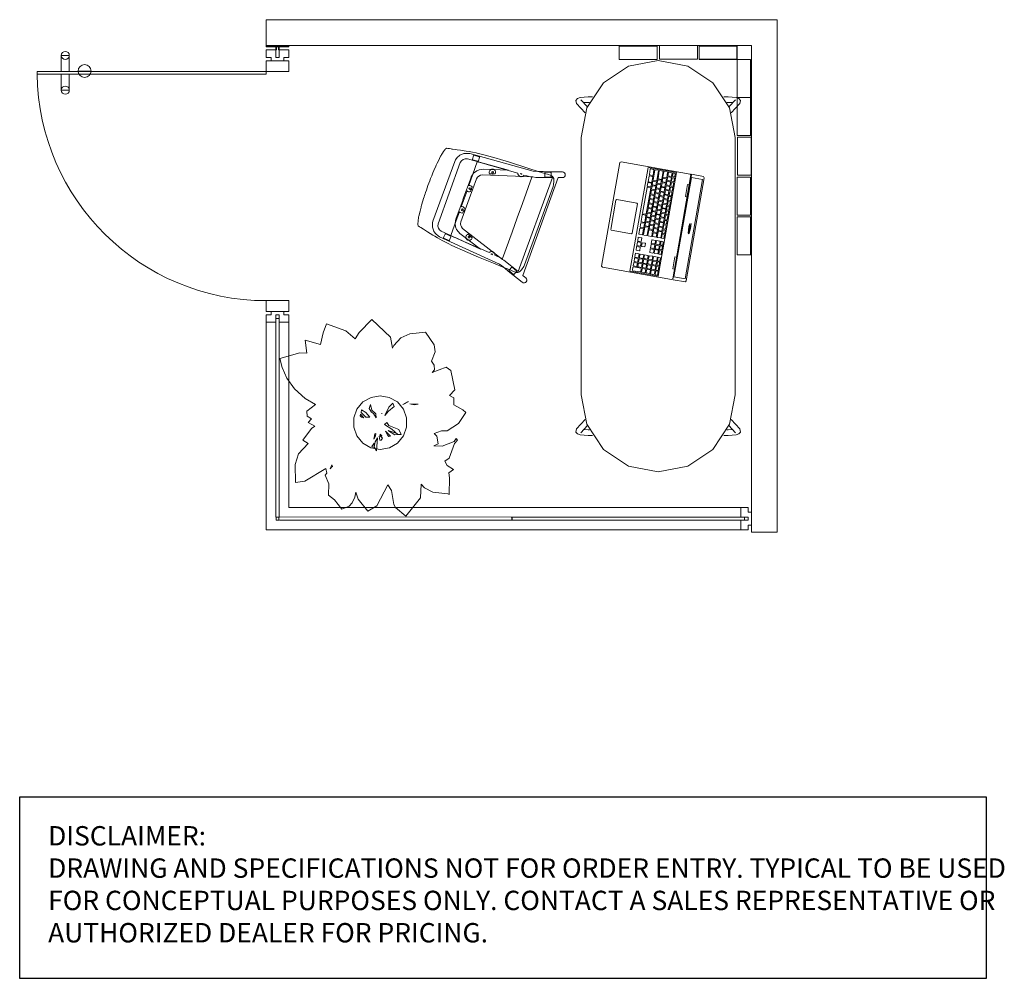
# Model space of a CAD drawing. Units: inches. Extents: x -46 to 107, y -82 to 267.
# Drawn here: x -46 to 107, y -82 to 67 of the extents above; entities that cross this region are included whole.
import ezdxf

# ---------------------------------------------------------------- set-up
doc = ezdxf.new("R2010")
doc.units = ezdxf.units.IN
doc.header["$LTSCALE"] = 0.405718
doc.header["$MEASUREMENT"] = 0
for name, color, linetype in [('A-FURN', 7, 'Continuous'), ('CET color Black or White', 7, 'Continuous'), ('CET Default', 7, 'Continuous'), ('DISCLAIMER', 230, 'Continuous')]:
    doc.layers.add(name, color=color, linetype=linetype)

# ---------------------------------------------------------------- blocks, each defined once
blk = doc.blocks.new('*C5')
at = {"layer": 'CET Default', "linetype": 'Continuous', "lineweight": 0}
for p, q in [((43.06, 1.75), (71.83, 1.75)), ((43.06, -1.75), (71.83, -1.75)), ((3.98, -31), (3.98, -29))]:
    blk.add_line(p, q, dxfattribs=at)
for points in [[(0.2, 0.15), (0.69, 0.15), (0.69, 0.25), (0.2, 0.25), (0.2, 1.75), (0, 1.75), (0, 1.65), (0.1, 1.65), (0.1, 0.63), (0, 0.63), (0, 0.53), (0.1, 0.53), (0.1, -0.53), (0, -0.53), (0, -0.63), (0.1, -0.63), (0.1, -1.65), (0, -1.65), (0, -1.75), (0.2, -1.75), (0.2, -0.25), (0.69, -0.25), (0.69, -0.15), (0.2, -0.15), (0.2, 0.15)], [(1.88, 0.25), (0.69, 0.25), (0.69, 1.75), (1.88, 1.75), (1.88, 1), (2.38, 1), (2.38, -1), (1.88, -1), (1.88, -1.75), (0.69, -1.75), (0.69, -0.25), (1.88, -0.25), (1.88, 0.25)], [(2.38, 1.75), (4.06, 1.75), (4.06, -1.75), (2.38, -1.75), (2.38, 1.75)], [(39.69, 1.75), (41.38, 1.75), (41.38, -1.75), (39.69, -1.75), (39.69, 1.75)], [(41.88, 0.25), (43.06, 0.25), (43.06, 1.75), (41.88, 1.75), (41.88, 1), (41.38, 1), (41.38, -1), (41.88, -1), (41.88, -1.75), (43.06, -1.75), (43.06, -0.25), (41.88, -0.25), (41.88, 0.25)], [(42.49, 0), (42.49, -0.19), (42.55, -0.25), (73.3, -0.25), (73.36, -0.19), (73.36, 0.19), (73.3, 0.25), (42.55, 0.25), (42.49, 0.19), (42.49, 0)], [(73.39, -0.22), (73.38, -0.22), (73.36, -0.21), (73.36, -0.2), (73.35, -0.19), (73.35, 0.19), (73.36, 0.2), (73.36, 0.21), (73.38, 0.22), (73.39, 0.22), (73.76, 0.22), (73.78, 0.22), (73.79, 0.21), (73.8, 0.2), (73.8, 0.19), (73.8, -0.19), (73.8, -0.2), (73.79, -0.21), (73.78, -0.22), (73.76, -0.22), (73.39, -0.22)], [(4.46, -1.75), (4.06, -1.75), (4.06, -37.38), (4.46, -37.38), (4.46, -1.75)], [(1.56, -32.38), (1.56, -33.62), (4.06, -33.62), (4.06, -32.38), (1.56, -32.38)], [(4.46, -32.38), (4.46, -33.62), (6.96, -33.62), (6.96, -32.38), (4.46, -32.38)]]:
    blk.add_lwpolyline(points, close=True, dxfattribs=at)
blk.add_lwpolyline([(71.83, -1.75), (75.33, -1.75), (75.33, 1.75)], dxfattribs=at)
for centre, radius in [((3.98, -30), 1), ((1.56, -33), 0.625), ((6.96, -33), 0.625)]:
    blk.add_circle(centre, radius, dxfattribs=at)
blk.add_arc((4.06, -1.75), 35.63, 270.6468, 0, dxfattribs=at)
blk = doc.blocks.new('*C37')
at = {"layer": 'CET Default', "linetype": 'Continuous', "lineweight": 0}
for p, q in [((1.75, 1.75), (72.04, 1.75)), ((1.75, -1.75), (72.04, -1.75))]:
    blk.add_line(p, q, dxfattribs=at)
for points in [[(73.22, 0.25), (72.04, 0.25), (72.04, 1.75), (73.22, 1.75), (73.22, 1), (73.72, 1), (73.72, -1), (73.22, -1), (73.22, -1.75), (72.04, -1.75), (72.04, -0.25), (73.22, -0.25), (73.22, 0.25)], [(0.23, 0), (0.23, -0.19), (0.3, -0.25), (36.36, -0.25), (36.42, -0.19), (36.42, 0.19), (36.36, 0.25), (0.3, 0.25), (0.23, 0.19), (0.23, 0)], [(36.37, -0.25), (36.44, -0.19), (36.44, -0.13), (36.42, -0.13), (36.42, 0.13), (36.44, 0.13), (36.44, 0.19), (36.37, 0.25), (36.55, 0.25), (36.49, 0.19), (36.49, 0.13), (36.5, 0.13), (36.5, -0.13), (36.49, -0.13), (36.49, -0.19), (36.55, -0.25), (36.37, -0.25)], [(36.5, 0), (36.5, -0.19), (36.57, -0.25), (72.56, -0.25), (72.63, -0.19), (72.63, 0.19), (72.56, 0.25), (36.57, 0.25), (36.5, 0.19), (36.5, 0)]]:
    blk.add_lwpolyline(points, close=True, dxfattribs=at)
blk = doc.blocks.new('*C43')
at = {"layer": 'CET Default', "linetype": 'Continuous', "lineweight": 0}
for points in [[(-19.17, 11), (-23.76, 10.09), (-27.65, 7.49), (-30.25, 3.59), (-31.17, -1), (-30.25, -5.59), (-27.65, -9.49), (-23.76, -12.09), (-19.17, -13)], [(-25.5, 9.89), (-25.4, 11.12)], [(-25.4, 11.12), (-25.25, 11.56)], [(-25.25, 11.56), (-24.96, 11.8)], [(-25.06, 11.05), (-23.93, 10.01)], [(-24.96, 11.8), (-24.47, 11.69)], [(-24.47, 11.69), (-23.02, 10.37)], [(20.83, 11), (-19.17, 11)], [(20.83, -13), (25.43, -12.09), (29.32, -9.49), (31.92, -5.59), (32.83, -1), (31.92, 3.59), (29.32, 7.49), (25.43, 10.09), (20.83, 11)], [(24.68, 10.37), (26.13, 11.69)], [(25.6, 10.01), (26.72, 11.05)], [(26.13, 11.69), (26.62, 11.8)], [(26.62, 11.8), (26.91, 11.56)], [(26.91, 11.56), (27.07, 11.12)], [(27.07, 11.12), (27.17, 9.89)], [(-25.5, 9.19), (-25.5, 9.89)], [(-24.62, 9.89), (-24.59, 10.62)], [(-24.62, 9.69), (-24.62, 9.89)], [(26.26, 10.62), (26.29, 9.89)], [(26.29, 9.89), (26.29, 9.69)], [(27.17, 9.89), (27.17, 9.19)], [(-25.5, -11.89), (-25.5, -11.19)], [(-25.4, -13.12), (-25.5, -11.89)], [(-23.93, -12.01), (-25.06, -13.05)], [(-24.62, -11.89), (-24.62, -11.69)], [(-24.59, -12.62), (-24.62, -11.89)], [(26.72, -13.05), (25.6, -12.01)], [(26.29, -11.89), (26.26, -12.62)], [(26.29, -11.69), (26.29, -11.89)], [(27.17, -11.89), (27.07, -13.12)], [(27.17, -11.19), (27.17, -11.89)], [(-25.24, -13.56), (-25.4, -13.12)], [(-24.96, -13.8), (-25.24, -13.56)], [(-24.47, -13.69), (-24.96, -13.8)], [(-23.02, -12.37), (-24.47, -13.69)], [(-19.17, -13), (20.83, -13)], [(26.13, -13.69), (24.68, -12.37)], [(26.62, -13.8), (26.13, -13.69)], [(26.91, -13.56), (26.62, -13.8)], [(27.07, -13.12), (26.91, -13.56)]]:
    blk.add_lwpolyline(points, dxfattribs=at)
blk = doc.blocks.new('*C8')
at = {"layer": 'CET color Black or White', "linetype": 'Continuous', "lineweight": 0}
for points in [[(0, 11.18), (-0.75, 11.17), (-1.15, 11.16), (-1.38, 11.16), (-1.63, 11.15), (-1.88, 11.14), (-2.11, 11.13), (-2.51, 11.11), (-3.23, 11.06), (-3.4, 11.05), (-3.54, 11.04), (-3.77, 11.02), (-4.17, 10.98), (-4.95, 10.9), (-5.09, 10.88), (-5.2, 10.86), (-5.26, 10.84), (-5.34, 10.83), (-5.51, 10.79), (-5.8, 10.72), (-6.07, 10.64), (-6.19, 10.6), (-6.29, 10.56), (-6.37, 10.51), (-6.42, 10.45), (-6.47, 10.24), (-6.52, 10), (-6.58, 9.72), (-6.6, 9.64), (-6.63, 9.52), (-6.72, 9.14), (-6.79, 8.81), (-6.87, 8.31), (-6.98, 7.82), (-7.05, 7.47), (-7.15, 6.98), (-7.28, 6.17), (-7.29, 6.07), (-7.42, 5.05), (-7.47, 4.61), (-7.52, 4.01), (-7.63, 2.68), (-7.77, 0.02), (-7.87, -2.54), (-7.92, -3.98), (-7.96, -5.17), (-7.97, -5.26), (-7.98, -5.44), (-8, -5.67), (-8.01, -6.29), (-7.97, -6.48), (-7.91, -6.59), (-7.83, -6.7), (-7.68, -6.82), (-7.42, -6.94), (-7.32, -6.98), (-6.75, -7.12), (-6.43, -7.14), (6.51, -7.14), (6.84, -7.1), (7.3, -6.98), (7.41, -6.95), (7.69, -6.82), (7.83, -6.7), (7.92, -6.59), (7.98, -6.48), (8.01, -6.29), (8, -5.67), (7.99, -5.44), (7.97, -5.27), (7.93, -4.16), (7.87, -2.49), (7.74, 0.69), (7.67, 1.96), (7.63, 2.69), (7.49, 4.47), (7.47, 4.65), (7.35, 5.69), (7.33, 5.85), (7.24, 6.43), (7.16, 6.96), (7.06, 7.44), (6.87, 8.31), (6.79, 8.81), (6.73, 9.14), (6.64, 9.52), (6.6, 9.64), (6.58, 9.72), (6.53, 10), (6.47, 10.24), (6.42, 10.45), (6.37, 10.51), (6.29, 10.56), (6.19, 10.6), (6.07, 10.64), (5.8, 10.72), (5.51, 10.79), (5.34, 10.83), (5.26, 10.84), (5.2, 10.86), (5.09, 10.88), (4.95, 10.9), (4.17, 10.98), (3.76, 11.02), (3.53, 11.04), (3.39, 11.05), (3.22, 11.06), (2.5, 11.11), (2.11, 11.13), (1.64, 11.15), (1.16, 11.16), (0.76, 11.17), (0, 11.18), (0, 11.18)], [(-4.94, 8.56), (-5.22, 8.51), (-5.79, 8.34), (-5.83, 8.31), (-6.35, 7.91), (-6.39, 7.88), (-6.66, 7.45), (-6.81, 7.03), (-6.87, 6.77), (-7.69, -3.45), (-7.82, -3.86), (-8.01, -4.46), (-8.22, -5.1), (-9.12, -7.74), (-9.15, -7.92), (-9.11, -8.09), (-9.01, -8.23), (-8.86, -8.31), (-8.69, -8.33), (-8.52, -8.28), (-8.39, -8.19), (-8.3, -8.05), (-8.24, -7.87), (-8.09, -7.44), (8.09, -7.43), (8.15, -7.6), (8.3, -8.04), (8.39, -8.2), (8.53, -8.29), (8.7, -8.34), (8.86, -8.31), (9, -8.23), (9.11, -8.1), (9.16, -7.93), (9.13, -7.75), (8.24, -5.17), (8.16, -4.9), (7.91, -4.13), (7.69, -3.45), (6.88, 6.77), (6.81, 7.02), (6.59, 7.6), (6.56, 7.64), (6.12, 8.13), (6.08, 8.16), (5.64, 8.4), (5.22, 8.51), (4.94, 8.56), (-4.94, 8.56)], [(-5.06, 7.68), (-5.41, 7.58), (-5.66, 7.4), (-5.86, 7.17), (-5.98, 6.84), (-6.53, 0.14), (-5.29, 3.97), (-5.3, 3.99), (-5.16, 4.27), (-4.89, 4.66), (-4.58, 4.94), (-4.16, 5.18), (-3.65, 5.3), (-3.46, 5.33), (-0.17, 5.32), (-0.17, 5.29), (-0.17, 5.33), (3.46, 5.32), (3.46, 5.33), (3.76, 5.29), (4.22, 5.16), (4.72, 4.84), (5, 4.52), (5.21, 4.18), (5.3, 3.99), (6.51, 0.22), (5.99, 6.84), (5.87, 7.16), (5.67, 7.4), (5.42, 7.58), (5.08, 7.68), (-5.06, 7.68), (-5.06, 7.68)], [(-6.77, 6.14), (-6.8, 6.13), (-6.83, 6.12), (-6.85, 6.09), (-6.86, 6.06), (-6.92, 5.23), (-6.91, 5.19), (-6.88, 5.16), (-6.84, 5.15), (-6.29, 5.1), (-6.25, 5.11), (-6.23, 5.13), (-6.21, 5.15), (-6.19, 5.18), (-6.13, 6.01), (-6.15, 6.06), (-6.17, 6.08), (-6.21, 6.1), (-6.77, 6.14), (-6.77, 6.14)], [(6.77, 6.14), (6.21, 6.1), (6.18, 6.08), (6.15, 6.06), (6.14, 6.04), (6.13, 6), (6.2, 5.17), (6.22, 5.13), (6.25, 5.11), (6.29, 5.1), (6.85, 5.15), (6.88, 5.16), (6.9, 5.18), (6.92, 5.21), (6.93, 5.24), (6.86, 6.07), (6.84, 6.11), (6.8, 6.13), (6.77, 6.14), (6.77, 6.14)], [(6.09, 5.24), (4.05, 5.22), (2.18, 5.21), (2.24, 5.06), (2.25, 4.89), (2.2, 4.73), (2.14, 4.65), (1.91, 4.65), (1.74, 4.6), (1.71, 4.61), (1.59, 4.65), (1.36, 4.65), (1.29, 4.76), (1.25, 4.91), (1.26, 5.06), (1.32, 5.2), (-0.01, 5.2), (-1.33, 5.19), (-1.27, 5.06), (-1.25, 4.91), (-1.28, 4.76), (-1.34, 4.65), (-1.58, 4.65), (-1.7, 4.6), (-1.72, 4.6), (-1.82, 4.61), (-1.83, 4.61), (-1.92, 4.65), (-2.16, 4.65), (-2.21, 4.72), (-2.25, 4.89), (-2.23, 5.05), (-2.17, 5.19), (-3.62, 5.2), (-6.11, 5.2), (-6.15, 4.67), (-6.18, 4.15), (-6.26, 2.97), (-6.55, -1.33), (-6.53, -1.34), (-6.43, -1.39), (-6.39, -1.42), (-6.31, -1.51), (-6.26, -1.57), (-6.25, -1.63), (-6.21, -1.76), (-6.22, -1.84), (-6.23, -1.96), (-6.27, -2.02), (-6.36, -2.15), (-6.5, -2.25), (-6.62, -2.29), (-6.65, -2.76), (-6.71, -3.58), (-2.35, -3.58), (0.01, -3.57), (2.38, -3.57), (6.74, -3.54), (6.68, -2.75), (6.64, -2.29), (6.51, -2.25), (6.38, -2.18), (6.36, -2.15), (6.29, -2.07), (6.25, -1.97), (6.23, -1.91), (6.22, -1.83), (6.22, -1.77), (6.23, -1.68), (6.24, -1.63), (6.32, -1.49), (6.34, -1.46), (6.41, -1.41), (6.47, -1.36), (6.57, -1.32), (6.26, 2.88), (6.24, 3.13), (6.14, 4.55), (6.09, 5.24), (6.09, 5.24)], [(-1.77, 5.06), (-1.87, 4.97), (-1.86, 4.86), (-1.74, 4.8), (-1.64, 4.86), (-1.62, 4.96), (-1.68, 5.04), (-1.77, 5.06), (-1.77, 5.06)], [(1.73, 5.06), (1.63, 4.97), (1.64, 4.86), (1.75, 4.8), (1.86, 4.86), (1.88, 4.96), (1.82, 5.04), (1.73, 5.06), (1.73, 5.06)], [(0.24, 4.46), (-3.57, 4.45), (-3.85, 4.38), (-4.08, 4.25), (-4.27, 4.08), (-4.43, 3.83), (-6.83, -3.65), (-6.85, -3.89), (-7.78, -6.56), (7.78, -6.58), (6.93, -4.16), (6.82, -3.67), (6.82, -3.59), (4.43, 3.83), (4.28, 4.07), (4.08, 4.25), (3.86, 4.38), (3.57, 4.45), (0.24, 4.46), (0.24, 4.46)], [(-5.35, 2.93), (-5.38, 2.93), (-5.46, 2.92), (-5.62, 2.85), (-5.75, 2.74), (-5.83, 2.57), (-5.84, 2.49), (-5.85, 2.43), (-5.82, 2.26), (-5.72, 2.1), (-5.69, 2.08), (-5.57, 1.99), (-5.56, 1.98), (-5.39, 1.94), (-5.32, 1.94), (-5.27, 1.95), (-5.2, 2.15), (-5.16, 2.2), (-5.14, 2.23), (-5.11, 2.3), (-5.1, 2.35), (-5.1, 2.46), (-5, 2.78), (-5.05, 2.83), (-5.15, 2.89), (-5.25, 2.92), (-5.35, 2.93), (-5.35, 2.93)], [(-5.33, 2.57), (-5.42, 2.55), (-5.48, 2.46), (-5.45, 2.35), (-5.37, 2.31), (-5.28, 2.33), (-5.22, 2.41), (-5.25, 2.53), (-5.33, 2.57), (-5.33, 2.57)], [(5.35, 2.96), (5.25, 2.95), (5.12, 2.9), (5.11, 2.9), (5, 2.8), (5.1, 2.47), (5.1, 2.46), (5.1, 2.35), (5.11, 2.28), (5.13, 2.24), (5.2, 2.15), (5.26, 1.97), (5.4, 1.96), (5.46, 1.98), (5.58, 2.02), (5.62, 2.04), (5.72, 2.12), (5.77, 2.19), (5.82, 2.3), (5.84, 2.35), (5.85, 2.45), (5.85, 2.49), (5.83, 2.57), (5.81, 2.66), (5.76, 2.74), (5.67, 2.85), (5.51, 2.93), (5.35, 2.96), (5.35, 2.96)], [(5.33, 2.57), (5.26, 2.53), (5.23, 2.41), (5.29, 2.33), (5.37, 2.31), (5.45, 2.35), (5.48, 2.46), (5.42, 2.55), (5.33, 2.57), (5.33, 2.57)], [(-6.67, -1.67), (-6.69, -1.92), (-6.64, -1.91), (-6.58, -1.82), (-6.61, -1.71), (-6.67, -1.67), (-6.67, -1.67)], [(6.66, -1.68), (6.62, -1.71), (6.59, -1.82), (6.64, -1.91), (6.68, -1.91), (6.66, -1.68), (6.66, -1.68)], [(-8.09, -5.2), (-8.12, -5.21), (-8.14, -5.23), (-8.16, -5.25), (-8.44, -6.04), (-8.44, -6.08), (-8.42, -6.12), (-8.39, -6.14), (-7.86, -6.33), (-7.82, -6.33), (-7.8, -6.32), (-7.77, -6.3), (-7.75, -6.28), (-7.47, -5.49), (-7.48, -5.44), (-7.5, -5.41), (-7.53, -5.39), (-8.05, -5.2), (-8.09, -5.2), (-8.09, -5.2)], [(8.09, -5.2), (8.06, -5.2), (7.53, -5.39), (7.5, -5.41), (7.48, -5.44), (7.48, -5.46), (7.48, -5.5), (7.76, -6.28), (7.79, -6.31), (7.83, -6.33), (7.86, -6.33), (8.39, -6.14), (8.42, -6.12), (8.43, -6.09), (8.44, -6.07), (8.44, -6.03), (8.16, -5.24), (8.13, -5.21), (8.09, -5.2), (8.09, -5.2)]]:
    blk.add_lwpolyline(points, close=True, dxfattribs=at)
blk = doc.blocks.new('*C31')
at = {"layer": 'CET color Black or White', "linetype": 'Continuous', "lineweight": 0}
for points in [[(-10.25, 16.19), (-10.25, 14.1), (-4.34, 14.1), (-4.34, 16.19), (-10.25, 16.19)], [(-10.25, 16.19), (-10.25, 14.1), (-4.34, 14.1), (-4.34, 16.19), (-10.25, 16.19)], [(-4, 16.27), (-4, 14.18), (1.91, 14.18), (1.91, 16.27), (-4, 16.27)], [(-4, 16.27), (-4, 14.18), (1.91, 14.18), (1.91, 16.27), (-4, 16.27)], [(2.16, 16.19), (2.16, 14.1), (8.06, 14.1), (8.06, 16.19), (2.16, 16.19)], [(2.16, 16.19), (2.16, 14.1), (8.06, 14.1), (8.06, 16.19), (2.16, 16.19)], [(2.17, 16.23), (2.17, 14.14), (8.08, 14.14), (8.08, 16.23), (2.17, 16.23)], [(2.17, 16.23), (2.17, 14.14), (8.08, 14.14), (8.08, 16.23), (2.17, 16.23)], [(8.07, 14.1), (8.07, 8.2), (10.16, 8.2), (10.16, 14.1), (8.07, 14.1)], [(8.07, 14.1), (8.07, 8.2), (10.16, 8.2), (10.16, 14.1), (8.07, 14.1)], [(8.08, 8.2), (8.08, 2.29), (10.17, 2.29), (10.17, 8.2), (8.08, 8.2)], [(8.08, 8.2), (8.08, 2.29), (10.17, 2.29), (10.17, 8.2), (8.08, 8.2)], [(8.12, 8.21), (8.12, 2.3), (10.21, 2.3), (10.21, 8.21), (8.12, 8.21)], [(8.12, 8.21), (8.12, 2.3), (10.21, 2.3), (10.21, 8.21), (8.12, 8.21)], [(8.16, 2.04), (8.16, -3.86), (10.25, -3.86), (10.25, 2.04), (8.16, 2.04)], [(8.16, 2.04), (8.16, -3.86), (10.25, -3.86), (10.25, 2.04), (8.16, 2.04)], [(8.08, -4.21), (8.08, -10.12), (10.17, -10.12), (10.17, -4.21), (8.08, -4.21)], [(8.08, -4.21), (8.08, -10.12), (10.17, -10.12), (10.17, -4.21), (8.08, -4.21)], [(8.08, -10.36), (8.08, -16.26), (10.17, -16.26), (10.17, -10.36), (8.08, -10.36)], [(8.08, -10.36), (8.08, -16.26), (10.17, -16.26), (10.17, -10.36), (8.08, -10.36)], [(8.12, -10.36), (8.12, -16.27), (10.21, -16.27), (10.21, -10.36), (8.12, -10.36)], [(8.12, -10.36), (8.12, -16.27), (10.21, -16.27), (10.21, -10.36), (8.12, -10.36)]]:
    blk.add_lwpolyline(points, close=True, dxfattribs=at)
blk = doc.blocks.new('*C17')
at = {"layer": 'CET color Black or White', "linetype": 'Continuous', "lineweight": 18}
for points in [[(-4.6, 16.58), (-5.23, 15.25), (-5.74, 13.52), (-5.87, 11.51), (-5.62, 9.29), (-4.98, 7.54), (-6.67, 7.61), (-7.14, 6.99), (-6.86, 6.22), (-7.66, 6.12), (-7.19, 5.01), (-7.84, 5.05), (-10.05, 4.54), (-9.77, 3.62), (-11.92, 3.39), (-13.38, 2.44), (-15.14, 0.27), (-13.9, -0.51), (-10.13, -1.14), (-10.47, -1.75), (-10.89, -1.84), (-11.29, -3.24), (-12.49, -4.57), (-12.22, -5.7), (-12.28, -7.55), (-11.11, -7.94), (-10.4, -7.84), (-9.55, -7.45), (-8.91, -6.92), (-9.32, -8), (-9.38, -10.41), (-7.8, -10.67), (-4.39, -9.26), (-4.54, -10.31), (-5.6, -12.2), (-5.71, -12.74), (-5.35, -14.79), (-1.77, -14.06), (-0.34, -12.49), (-0.29, -13.27), (0.25, -14.65), (1.86, -16.33), (1.94, -16.55), (3.68, -14.57), (4.08, -13.93), (4.99, -13.99), (4.61, -12.88), (4.79, -12.16), (5.59, -12.23), (7.68, -10.98), (8.41, -10.91), (8.39, -10.56), (7.84, -10.71), (5.94, -10.09), (4.98, -9.21), (5.72, -9.42), (6.32, -8.36), (6.25, -7.78), (7.4, -8.2), (8.09, -8.75), (10.16, -9), (12.13, -8.45), (12.06, -7.8), (11.48, -6.3), (12.18, -5.48), (11.89, -4.78), (13.1, -4.62), (14.54, -1.95), (14.34, -1.07), (12.13, -0.3), (12.68, -0.21), (13.13, 0.36), (13.19, 1.08), (14.56, 1.83), (15.15, 2.8), (15.35, 5.14), (13.35, 6.54), (11.88, 6.93), (10.24, 6.74), (9.82, 6.57), (10.71, 8.07), (10.26, 12.02), (7.43, 11.73), (6.31, 11.4), (6.03, 13.28), (4.42, 16.04), (3.12, 15.3), (1.64, 14.17), (0.25, 16.22), (-0.86, 14.5), (-1.66, 15.27), (-4.6, 16.58)], [(0.93, 3.1), (-0.49, 2.84), (-1.75, 2.12), (-2.68, 1.01), (-3.18, -0.35), (-3.18, -1.8), (-2.68, -3.16), (-1.75, -4.27), (-0.49, -5), (0.93, -5.25), (2.36, -5), (3.61, -4.27), (4.54, -3.16), (5.04, -1.8), (5.04, -0.35), (4.54, 1.01), (3.61, 2.12), (2.36, 2.84), (0.93, 3.1)], [(-0.59, 1.87), (-0.77, 1.75), (-0.75, 1.44), (-0.52, 1.11), (-0.59, 1.87)], [(-0.02, 2.3), (-0.34, 2.04), (-0.22, 0.98), (0.25, 0.62), (0.23, 1.58), (-0.02, 2.3)], [(1.56, 2.04), (1.04, 1.71), (0.92, 1.04), (1.02, 0.67), (0.94, -0.1), (1.28, 0.38), (1.2, 1.22), (1.56, 2.04)], [(-9.04, -1.28), (-9.65, -1.59), (-9.32, -1.53), (-9.15, -1.56), (-9.04, -1.28)], [(2.06, -0.15), (2.01, -0.17), (1.97, -0.21), (2.08, -0.15), (2.06, -0.15)], [(4.38, -0.03), (3.48, -0.1), (2.2, -0.71), (3.06, -0.53), (4.21, -0.57), (4.38, -0.03)], [(5.45, -1.19), (5.56, -1.26), (6.33, -1.42), (6.4, -1.37), (5.45, -1.19)], [(-1.85, -2.95), (-2.44, -3.12), (-2.45, -3.14), (-2.29, -3.44), (-1.85, -2.95)], [(-0.92, -2.63), (-1.58, -2.86), (-2.21, -3.37), (-2.34, -4.05), (-0.92, -2.63)], [(-0.66, -1.93), (-0.83, -1.89), (-1.49, -2.41), (-1.01, -2.24), (-0.66, -1.93)], [(-0.52, -2.6), (-0.87, -3.13), (-0.73, -3.28), (-0.34, -3.19), (-0.38, -2.64), (-0.52, -2.6)], [(-0.25, -2.45), (-0.33, -2.61), (-0.23, -2.87), (-0.2, -2.81), (-0.25, -2.45)], [(0.71, -2.61), (0.56, -3.38), (0.57, -3.62), (0.82, -3.73), (0.71, -2.61)], [(1.26, -1.72), (1.66, -3.05), (1.81, -4.27), (1.44, -4), (1.11, -2.88), (1.11, -2.81), (1.8, -3.94), (1.88, -4.33), (2.26, -4.61), (2.47, -3.75), (1.66, -2.27), (1.72, -1.76), (1.26, -1.72)], [(6.31, -1.81), (6.78, -2.37), (7.28, -2.69), (6.34, -1.81), (6.31, -1.81)]]:
    blk.add_lwpolyline(points, close=True, dxfattribs=at)
blk = doc.blocks.new('*C2')
at = {"layer": 'CET color Black or White', "linetype": 'Continuous', "lineweight": 0}
for p, q in [((-4, 4), (0, 4)), ((0, 4), (75.68, 4)), ((75.68, 4), (75.68, 0)), ((75.68, 0), (0, 0)), ((0, 0), (75.68, 0)), ((75.68, 0), (0, 0))]:
    blk.add_line(p, q, dxfattribs=at)
blk = doc.blocks.new('*C15')
at = {"layer": 'CET color Black or White', "linetype": 'Continuous', "lineweight": 0}
for p, q in [((0, 0), (0, 4)), ((0, 4), (75.47, 4)), ((75.47, 4), (79.47, 4)), ((75.47, 0), (0, 0)), ((75.47, 0), (0, 0)), ((0, 0), (75.47, 0))]:
    blk.add_line(p, q, dxfattribs=at)
blk = doc.blocks.new('*C42')
at = {"layer": 'CET color Black or White', "linetype": 'Continuous', "lineweight": 18}
for points in [[(-8.11, 6.68), (-8.32, 6.52), (-8.32, 4.64), (-8.25, 4.61), (8.24, 4.61), (8.32, 4.64), (8.32, 6.58), (8.12, 6.68), (-8.11, 6.68)], [(7.84, 6.46), (-7.84, 6.46), (-7.84, 4.7), (7.84, 4.7), (7.84, 6.46)], [(-4.75, 4.64), (-6.65, 4.63), (-6.66, 4.28), (-4.75, 4.32), (-4.75, 4.64)], [(0.01, 5.95), (-0.76, 5.88), (-0.1, 5.92), (0.66, 5.86), (0.76, 5.81), (0.76, 5.75), (0.47, 5.67), (-0.29, 5.65), (-0.58, 5.69), (0.29, 5.68), (0.64, 5.78), (0.57, 5.84), (0.21, 5.9), (-0.58, 5.85), (-0.33, 5.8), (0.25, 5.82), (0.29, 5.78), (0.25, 5.75), (-0.41, 5.74), (-0.13, 5.7), (0.4, 5.75), (0.41, 5.79), (0.18, 5.85), (-0.41, 5.85), (0.24, 5.87), (0.52, 5.79), (0.51, 5.74), (-0.06, 5.69), (-0.5, 5.73), (-0.76, 5.69), (-0.24, 5.62), (0.79, 5.7), (0.9, 5.77), (0.77, 5.87), (0.01, 5.95)], [(6.65, 4.64), (4.75, 4.64), (4.75, 4.28), (6.66, 4.31), (6.65, 4.64)], [(-8.2, 4.56), (-8.32, 4.39), (-8.32, -6.51), (-8.2, -6.68), (8.2, -6.68), (8.32, -6.51), (8.32, 4.39), (8.2, 4.56), (-8.2, 4.56)], [(8.18, 2.29), (-8.18, 2.29), (-8.18, -2.2), (8.18, -2.2), (8.18, 2.29)], [(-8.01, 1.63), (-8.03, 1.1), (-7.97, 1.04), (-7.46, 1.05), (-7.44, 1.58), (-7.5, 1.63), (-8.01, 1.63)], [(-7.46, 2.12), (-8.01, 2.12), (-8.02, 1.76), (-7.51, 1.76), (-7.44, 1.81), (-7.46, 2.12)], [(-6.78, 1.63), (-7.29, 1.63), (-7.31, 1.1), (-7.25, 1.04), (-6.74, 1.04), (-6.72, 1.58), (-6.78, 1.63)], [(-7.23, 2.12), (-7.28, 2.06), (-7.28, 1.76), (-6.76, 1.76), (-6.7, 1.81), (-6.7, 2.12), (-7.23, 2.12)], [(-6.06, 1.63), (-6.57, 1.63), (-6.59, 1.1), (-6.53, 1.04), (-6.02, 1.04), (-6, 1.58), (-6.06, 1.63)], [(-6.48, 2.12), (-6.53, 2.06), (-6.53, 1.76), (-6.02, 1.76), (-5.95, 1.81), (-5.95, 2.12), (-6.48, 2.12)], [(-5.82, 1.63), (-5.87, 1.57), (-5.87, 1.04), (-5.34, 1.04), (-5.28, 1.1), (-5.29, 1.62), (-5.82, 1.63)], [(-5.2, 2.12), (-5.72, 2.12), (-5.78, 2.07), (-5.76, 1.76), (-5.25, 1.76), (-5.2, 1.83), (-5.2, 2.12)], [(-5.1, 1.63), (-5.15, 1.57), (-5.15, 1.06), (-4.62, 1.05), (-4.56, 1.1), (-4.57, 1.62), (-5.1, 1.63)], [(-4.46, 2.12), (-4.97, 2.12), (-5.04, 2.07), (-5.02, 1.76), (-4.5, 1.76), (-4.45, 1.83), (-4.46, 2.12)], [(-4.38, 1.63), (-4.43, 1.57), (-4.43, 1.04), (-3.9, 1.04), (-3.85, 1.1), (-3.85, 1.62), (-4.38, 1.63)], [(-4.24, 2.12), (-4.29, 2.06), (-4.29, 1.76), (-3.77, 1.76), (-3.71, 1.81), (-3.71, 2.12), (-4.24, 2.12)], [(-3.66, 1.63), (-3.71, 1.57), (-3.71, 1.06), (-3.18, 1.05), (-3.13, 1.1), (-3.13, 1.62), (-3.66, 1.63)], [(-2.96, 2.12), (-3.48, 2.12), (-3.54, 2.07), (-3.52, 1.76), (-3.01, 1.76), (-2.96, 1.83), (-2.96, 2.12)], [(-2.94, 1.63), (-2.99, 1.57), (-2.99, 1.04), (-2.46, 1.04), (-2.41, 1.1), (-2.41, 1.62), (-2.94, 1.63)], [(-2.23, 2.12), (-2.78, 2.12), (-2.79, 1.76), (-2.28, 1.76), (-2.21, 1.81), (-2.23, 2.12)], [(-2.22, 1.63), (-2.27, 1.57), (-2.27, 1.04), (-1.74, 1.04), (-1.69, 1.1), (-1.69, 1.62), (-2.22, 1.63)], [(-2, 2.12), (-2.05, 2.06), (-2.05, 1.76), (-1.53, 1.76), (-1.47, 1.81), (-1.47, 2.12), (-2, 2.12)], [(-1.5, 1.63), (-1.55, 1.57), (-1.55, 1.04), (-1.02, 1.04), (-0.97, 1.1), (-0.97, 1.62), (-1.5, 1.63)], [(-1.25, 2.12), (-1.3, 2.06), (-1.3, 1.76), (-0.79, 1.76), (-0.72, 1.81), (-0.72, 2.12), (-1.25, 2.12)], [(-0.78, 1.63), (-0.83, 1.57), (-0.83, 1.06), (-0.3, 1.05), (-0.25, 1.1), (-0.25, 1.62), (-0.78, 1.63)], [(0.02, 2.12), (-0.49, 2.12), (-0.55, 2.07), (-0.53, 1.76), (0.01, 1.76), (0.02, 2.12)], [(-0.06, 1.63), (-0.11, 1.57), (-0.11, 1.06), (0.42, 1.05), (0.47, 1.1), (0.47, 1.62), (-0.06, 1.63)], [(0.24, 2.12), (0.19, 2.06), (0.19, 1.76), (0.71, 1.76), (0.77, 1.81), (0.77, 2.12), (0.24, 2.12)], [(0.66, 1.63), (0.61, 1.57), (0.61, 1.06), (1.14, 1.05), (1.19, 1.1), (1.19, 1.62), (0.66, 1.63)], [(1.5, 2.12), (0.96, 2.12), (0.95, 1.76), (1.46, 1.76), (1.52, 1.81), (1.5, 2.12)], [(2.22, 1.63), (1.38, 1.63), (1.33, 1.57), (1.33, 1.1), (1.38, 1.04), (2.22, 1.04), (2.27, 1.1), (2.27, 1.57), (2.22, 1.63)], [(2.26, 2.12), (1.75, 2.12), (1.69, 2.07), (1.71, 1.76), (2.25, 1.77), (2.26, 2.12)], [(3.33, 2.12), (2.79, 2.12), (2.77, 1.76), (3.28, 1.76), (3.35, 1.81), (3.33, 2.12)], [(2.82, 1.63), (2.77, 1.57), (2.77, 1.06), (3.3, 1.05), (3.35, 1.1), (3.35, 1.62), (2.82, 1.63)], [(3.54, 2.12), (3.49, 2.06), (3.49, 1.76), (4, 1.76), (4.07, 1.81), (4.07, 2.12), (3.54, 2.12)], [(3.54, 1.63), (3.49, 1.57), (3.49, 1.06), (4.02, 1.05), (4.07, 1.1), (4.07, 1.62), (3.54, 1.63)], [(4.25, 2.12), (4.21, 2.06), (4.21, 1.76), (4.72, 1.76), (4.79, 1.81), (4.79, 2.12), (4.25, 2.12)], [(4.26, 1.63), (4.21, 1.57), (4.21, 1.04), (4.74, 1.04), (4.79, 1.1), (4.79, 1.62), (4.26, 1.63)], [(5.81, 1.63), (5.28, 1.63), (5.28, 1.1), (5.34, 1.04), (5.87, 1.04), (5.87, 1.57), (5.81, 1.63)], [(5.85, 2.12), (5.31, 2.12), (5.29, 1.76), (5.8, 1.76), (5.87, 1.81), (5.85, 2.12)], [(6.53, 1.63), (6.06, 1.63), (6, 1.57), (6.01, 1.1), (6.06, 1.04), (6.58, 1.04), (6.59, 1.58), (6.53, 1.63)], [(6.57, 2.12), (6.07, 2.12), (6.01, 2.07), (6.02, 1.76), (6.58, 1.76), (6.57, 2.12)], [(7.25, 1.63), (6.78, 1.63), (6.72, 1.57), (6.72, 1.1), (6.78, 1.04), (7.29, 1.04), (7.31, 1.58), (7.25, 1.63)], [(7.29, 2.12), (6.79, 2.12), (6.73, 2.07), (6.74, 1.76), (7.3, 1.76), (7.29, 2.12)], [(7.49, 2.12), (7.44, 2.06), (7.45, 1.76), (7.96, 1.76), (8.03, 1.81), (8.03, 2.12), (7.49, 2.12)], [(7.46, 1.63), (7.44, 1.1), (7.5, 1.04), (8.03, 1.05), (8.03, 1.57), (7.97, 1.63), (7.46, 1.63)], [(-7.14, 0.91), (-7.97, 0.91), (-8.03, 0.85), (-8.03, 0.38), (-7.97, 0.32), (-7.15, 0.32), (-7.08, 0.37), (-7.08, 0.86), (-7.14, 0.91)], [(-7.96, 0.19), (-8.03, 0.14), (-8.03, -0.34), (-7.97, -0.4), (-6.78, -0.39), (-6.72, -0.34), (-6.72, 0.14), (-6.78, 0.19), (-7.96, 0.19)], [(-6.89, 0.91), (-6.95, 0.85), (-6.95, 0.32), (-6.42, 0.32), (-6.36, 0.38), (-6.36, 0.9), (-6.89, 0.91)], [(-6.06, 0.19), (-6.59, 0.19), (-6.59, -0.34), (-6.53, -0.4), (-6.02, -0.39), (-6, 0.14), (-6.06, 0.19)], [(-6.18, 0.91), (-6.23, 0.85), (-6.23, 0.34), (-5.7, 0.33), (-5.64, 0.38), (-5.65, 0.9), (-6.18, 0.91)], [(-5.34, 0.19), (-5.86, 0.19), (-5.87, -0.34), (-5.81, -0.4), (-5.3, -0.39), (-5.29, 0.14), (-5.34, 0.19)], [(-5.46, 0.91), (-5.51, 0.85), (-5.51, 0.32), (-4.98, 0.32), (-4.92, 0.38), (-4.93, 0.9), (-5.46, 0.91)], [(-5.14, 0.19), (-5.15, -0.34), (-5.09, -0.4), (-4.56, -0.39), (-4.56, 0.14), (-4.62, 0.19), (-5.14, 0.19)], [(-4.74, 0.91), (-4.79, 0.85), (-4.79, 0.32), (-4.26, 0.32), (-4.2, 0.38), (-4.21, 0.9), (-4.74, 0.91)], [(-4.42, 0.19), (-4.43, -0.34), (-4.37, -0.4), (-3.86, -0.39), (-3.85, 0.14), (-3.9, 0.19), (-4.42, 0.19)], [(-3.54, 0.91), (-4.07, 0.91), (-4.07, 0.38), (-4.01, 0.32), (-3.5, 0.33), (-3.49, 0.86), (-3.54, 0.91)], [(-3.18, 0.19), (-3.71, 0.19), (-3.71, -0.34), (-3.65, -0.4), (-3.13, -0.39), (-3.13, 0.14), (-3.18, 0.19)], [(-2.82, 0.91), (-3.34, 0.91), (-3.35, 0.38), (-3.29, 0.32), (-2.78, 0.33), (-2.77, 0.86), (-2.82, 0.91)], [(-2.94, 0.19), (-2.99, 0.13), (-2.99, -0.38), (-2.46, -0.39), (-2.41, -0.34), (-2.41, 0.18), (-2.94, 0.19)], [(-2.58, 0.91), (-2.63, 0.85), (-2.63, 0.32), (-2.1, 0.32), (-2.05, 0.38), (-2.05, 0.9), (-2.58, 0.91)], [(-2.22, 0.19), (-2.27, 0.13), (-2.27, -0.4), (-1.74, -0.4), (-1.69, -0.34), (-1.69, 0.18), (-2.22, 0.19)], [(-1.38, 0.91), (-1.9, 0.91), (-1.91, 0.38), (-1.86, 0.32), (-1.34, 0.33), (-1.33, 0.86), (-1.38, 0.91)], [(-1.02, 0.19), (-1.55, 0.19), (-1.55, -0.34), (-1.5, -0.4), (-0.98, -0.39), (-0.97, 0.14), (-1.02, 0.19)], [(-0.66, 0.91), (-1.14, 0.91), (-1.19, 0.85), (-1.19, 0.32), (-0.66, 0.32), (-0.61, 0.38), (-0.61, 0.85), (-0.66, 0.91)], [(-0.78, 0.19), (-0.83, 0.13), (-0.83, -0.4), (-0.3, -0.4), (-0.25, -0.34), (-0.25, 0.18), (-0.78, 0.19)], [(-0.42, 0.91), (-0.47, 0.85), (-0.47, 0.32), (0.06, 0.32), (0.11, 0.38), (0.11, 0.9), (-0.42, 0.91)], [(0.42, 0.19), (-0.06, 0.19), (-0.11, 0.13), (-0.11, -0.4), (0.42, -0.4), (0.47, -0.34), (0.47, 0.14), (0.42, 0.19)], [(0.78, 0.91), (0.25, 0.91), (0.25, 0.38), (0.3, 0.32), (0.82, 0.33), (0.83, 0.86), (0.78, 0.91)], [(0.66, 0.19), (0.61, 0.13), (0.61, -0.4), (1.14, -0.4), (1.19, -0.34), (1.19, 0.18), (0.66, 0.19)], [(1.5, 0.91), (0.98, 0.91), (0.97, 0.38), (1.02, 0.32), (1.54, 0.33), (1.55, 0.86), (1.5, 0.91)], [(2.22, 0.19), (1.38, 0.19), (1.33, 0.13), (1.33, -0.34), (1.38, -0.4), (2.2, -0.4), (2.27, -0.34), (2.27, 0.14), (2.22, 0.19)], [(1.74, 0.91), (1.69, 0.85), (1.69, 0.34), (2.22, 0.33), (2.27, 0.38), (2.27, 0.9), (1.74, 0.91)], [(2.78, 0.91), (2.77, 0.38), (2.82, 0.32), (3.35, 0.33), (3.35, 0.85), (3.3, 0.91), (2.78, 0.91)], [(3.5, 0.91), (3.49, 0.38), (3.54, 0.32), (4.07, 0.33), (4.07, 0.85), (4.02, 0.91), (3.5, 0.91)], [(4.73, 0.91), (4.21, 0.91), (4.21, 0.38), (4.26, 0.32), (4.79, 0.33), (4.79, 0.85), (4.73, 0.91)], [(5.34, 0.91), (5.28, 0.85), (5.29, 0.32), (5.81, 0.32), (5.87, 0.38), (5.87, 0.9), (5.34, 0.91)], [(5.34, 0.19), (5.28, 0.13), (5.29, -0.38), (5.82, -0.39), (5.87, -0.34), (5.87, 0.18), (5.34, 0.19)], [(6.02, 0.91), (6.01, 0.38), (6.06, 0.32), (6.53, 0.32), (6.59, 0.38), (6.59, 0.86), (6.53, 0.91), (6.02, 0.91)], [(6.02, 0.19), (6.01, -0.34), (6.06, -0.4), (6.59, -0.39), (6.59, 0.14), (6.53, 0.19), (6.02, 0.19)], [(6.74, 0.91), (6.72, 0.38), (6.78, 0.32), (7.25, 0.32), (7.31, 0.38), (7.31, 0.86), (7.25, 0.91), (6.74, 0.91)], [(7.25, 0.19), (6.78, 0.19), (6.72, 0.13), (6.72, -0.34), (6.78, -0.4), (7.29, -0.39), (7.31, 0.14), (7.25, 0.19)], [(7.97, 0.91), (7.44, 0.91), (7.44, 0.38), (7.5, 0.32), (8.01, 0.33), (8.03, 0.86), (7.97, 0.91)], [(7.46, 0.19), (7.44, -0.34), (7.5, -0.4), (7.97, -0.4), (8.03, -0.34), (8.03, 0.14), (7.97, 0.19), (7.46, 0.19)], [(-7.97, -0.53), (-8.03, -0.59), (-8.03, -1.06), (-7.97, -1.11), (-6.43, -1.11), (-6.36, -1.06), (-6.36, -0.58), (-6.42, -0.53), (-7.97, -0.53)], [(-7.14, -1.25), (-7.97, -1.25), (-8.03, -1.31), (-8.03, -1.78), (-7.97, -1.83), (-7.14, -1.83), (-7.08, -1.78), (-7.08, -1.3), (-7.14, -1.25)], [(-6.06, -1.25), (-6.88, -1.25), (-6.95, -1.3), (-6.95, -1.78), (-6.89, -1.83), (-6.06, -1.83), (-6, -1.78), (-6, -1.3), (-6.06, -1.25)], [(-6.18, -0.53), (-6.23, -0.59), (-6.23, -1.1), (-5.7, -1.11), (-5.64, -1.06), (-5.65, -0.54), (-6.18, -0.53)], [(-5.86, -1.25), (-5.87, -1.78), (-5.81, -1.83), (-5.28, -1.83), (-5.28, -1.3), (-5.34, -1.25), (-5.86, -1.25)], [(-4.98, -0.53), (-5.51, -0.53), (-5.51, -1.06), (-5.45, -1.11), (-4.94, -1.11), (-4.93, -0.58), (-4.98, -0.53)], [(-5.08, -1.25), (-5.15, -1.3), (-5.15, -1.78), (-5.09, -1.83), (-1.04, -1.83), (-0.97, -1.78), (-0.97, -1.3), (-1.02, -1.25), (-5.08, -1.25)], [(-4.74, -0.53), (-4.79, -0.59), (-4.79, -1.1), (-4.26, -1.11), (-4.21, -1.06), (-4.21, -0.54), (-4.74, -0.53)], [(-3.54, -0.53), (-4.02, -0.53), (-4.07, -0.59), (-4.07, -1.1), (-3.54, -1.11), (-3.49, -1.06), (-3.49, -0.58), (-3.54, -0.53)], [(-2.82, -0.53), (-3.35, -0.53), (-3.35, -1.06), (-3.29, -1.11), (-2.78, -1.11), (-2.77, -0.58), (-2.82, -0.53)], [(-2.1, -0.53), (-2.58, -0.53), (-2.63, -0.59), (-2.63, -1.06), (-2.58, -1.11), (-2.06, -1.11), (-2.05, -0.58), (-2.1, -0.53)], [(-1.38, -0.53), (-1.91, -0.53), (-1.91, -1.06), (-1.86, -1.11), (-1.34, -1.11), (-1.33, -0.58), (-1.38, -0.53)], [(-1.14, -0.53), (-1.19, -0.59), (-1.19, -1.11), (-0.66, -1.11), (-0.61, -1.06), (-0.61, -0.54), (-1.14, -0.53)], [(0.28, -1.25), (-0.76, -1.25), (-0.83, -1.3), (-0.83, -1.78), (-0.78, -1.83), (0.28, -1.83), (0.34, -1.78), (0.34, -1.3), (0.28, -1.25)], [(-0.42, -0.53), (-0.47, -0.59), (-0.47, -1.1), (0.06, -1.11), (0.11, -1.06), (0.11, -0.54), (-0.42, -0.53)], [(0.78, -0.53), (0.25, -0.53), (0.25, -1.06), (0.3, -1.11), (0.83, -1.11), (0.83, -0.58), (0.78, -0.53)], [(1.14, -1.25), (0.53, -1.25), (0.47, -1.31), (0.49, -1.83), (1.14, -1.83), (1.19, -1.78), (1.19, -1.3), (1.14, -1.25)], [(1.04, -0.53), (0.97, -0.58), (0.97, -1.06), (1.02, -1.11), (2.22, -1.11), (2.27, -1.06), (2.27, -0.58), (2.22, -0.53), (1.04, -0.53)], [(2.22, -1.25), (1.38, -1.25), (1.33, -1.31), (1.33, -1.78), (1.38, -1.83), (2.2, -1.83), (2.27, -1.78), (2.27, -1.3), (2.22, -1.25)], [(2.82, -1.25), (2.77, -1.31), (2.77, -1.83), (3.3, -1.83), (3.35, -1.78), (3.35, -1.26), (2.82, -1.25)], [(3.54, -0.53), (3.49, -0.59), (3.49, -1.1), (4.02, -1.11), (4.07, -1.06), (4.07, -0.54), (3.54, -0.53)], [(3.5, -1.25), (3.49, -1.78), (3.54, -1.83), (4.06, -1.83), (4.07, -1.3), (4.02, -1.25), (3.5, -1.25)], [(4.22, -1.25), (4.21, -1.78), (4.26, -1.83), (4.79, -1.83), (4.79, -1.3), (4.73, -1.25), (4.22, -1.25)], [(5.3, -0.53), (5.28, -1.06), (5.34, -1.11), (5.87, -1.11), (5.87, -0.58), (5.81, -0.53), (5.3, -0.53)], [(5.34, -1.25), (5.28, -1.31), (5.29, -1.83), (5.81, -1.83), (5.87, -1.78), (5.87, -1.26), (5.34, -1.25)], [(6.53, -0.53), (6.06, -0.53), (6, -0.59), (6.01, -1.06), (6.06, -1.11), (6.58, -1.11), (6.59, -0.58), (6.53, -0.53)], [(6.02, -1.25), (6.01, -1.78), (6.06, -1.83), (6.59, -1.83), (6.59, -1.3), (6.53, -1.25), (6.02, -1.25)], [(6.78, -0.53), (6.72, -0.59), (6.72, -1.11), (7.25, -1.11), (7.31, -1.06), (7.31, -0.54), (6.78, -0.53)], [(6.74, -1.25), (6.72, -1.78), (6.78, -1.83), (7.29, -1.83), (7.31, -1.3), (7.25, -1.25), (6.74, -1.25)], [(7.5, -0.53), (7.44, -0.59), (7.44, -1.78), (7.5, -1.83), (7.97, -1.83), (8.03, -1.78), (8.03, -0.6), (7.98, -0.53), (7.5, -0.53)], [(2.32, -2.86), (-2.31, -2.86), (-2.42, -2.96), (-2.42, -6.15), (-2.31, -6.26), (2.32, -6.26), (2.42, -6.15), (2.42, -2.96), (2.32, -2.86)]]:
    blk.add_lwpolyline(points, close=True, dxfattribs=at)
blk = doc.blocks.new('A$C5A2D083F')
at = {"layer": 'DISCLAIMER'}
blk.add_lwpolyline([(0, 28.22), (150.29, 28.22), (150.29, 0), (0, 0)], close=True, dxfattribs=at)
at = {"layer": 'DISCLAIMER', "insert": (4.42, 23.67), "char_height": 3.0135, "attachment_point": 1}
blk.add_mtext_dynamic_manual_height_columns('\\A1;{\\fSegoe UI|b0|i0|c0|p34;DISCLAIMER: \\PDRAWING AND SPECIFICATIONS NOT FOR ORDER ENTRY. TYPICAL TO BE USED FOR CONCEPTUAL PURPOSES ONLY. CONTACT A SALES REPRESENTATIVE OR AUTHORIZED DEALER FOR PRICING.}', width=149.1347, gutter_width=1, heights=[0], dxfattribs=at)

msp = doc.modelspace()

# ---------------------------------------------------------------- block references
at = {"layer": 'A-FURN'}
msp.add_blockref('A$C5A2D083F', (-46.13, -82.37), dxfattribs=at)
at = {"layer": 'CET Default', "linetype": 'Continuous', "lineweight": 0}
for name, p in [('*C15', (-7.79, 62.7)), ('*C31', (57.35, 46.4))]:
    msp.add_blockref(name, p, dxfattribs=at)
for name, p, rotation in [('*C2', (67.68, 62.7), 270.0000006832453), ('*C5', (-6.04, 62.7), 270.0000006832453), ('*C43', (52.16, 27.54), 90.00000250447816), ('*C8', (27.87, 37.09), 69.99999967119774), ('*C42', (52.35, 35.27), 260.0000026816997), ('*C17', (8.52, 4.28), 39.99999883637168), ('*C37', (-6.04, -10.88), 359.9846284319018)]:
    msp.add_blockref(name, p, dxfattribs=dict(at, rotation=rotation))

doc.saveas('drawing.dxf')
